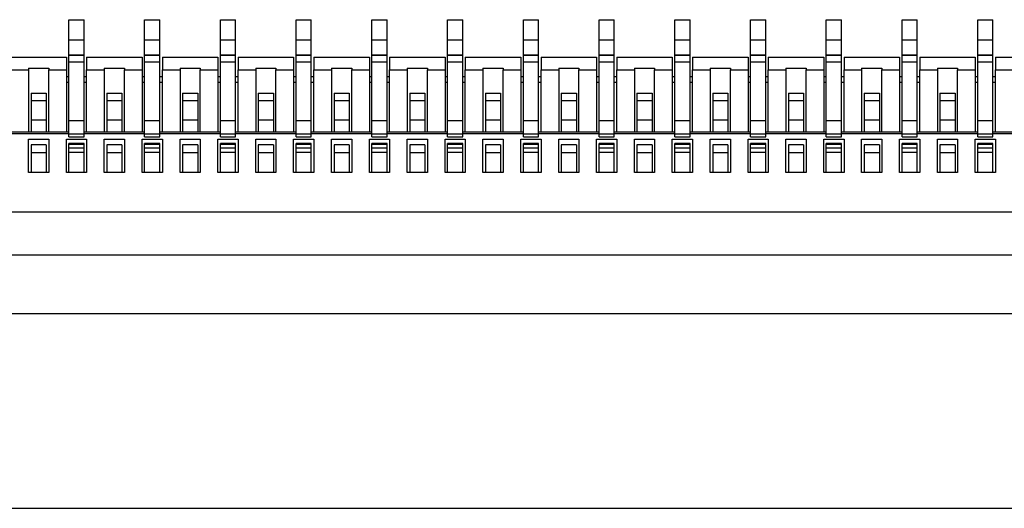
# Paper-space layout 'Sheet3' of a CAD drawing. Units: inches. Extents: x 0 to 33.1, y 0 to 23.4.
# Drawn here: x 16.3 to 16.5, y 15.8 to 15.9 of the extents above; entities that cross this region are included whole.
import ezdxf

# ---------------------------------------------------------------- set-up
doc = ezdxf.new("R2010")
doc.units = ezdxf.units.IN
doc.header["$MEASUREMENT"] = 0

psp = doc.layouts.new('Sheet3')

# ---------------------------------------------------------------- linework, layer by layer
at = {"color": 7, "linetype": 'Continuous', "lineweight": 25}
for p, q in [((16.33846, 15.87614), (16.34161, 15.87614)), ((16.33846, 15.87194), (16.33846, 15.87614)), ((16.34161, 15.87194), (16.34161, 15.87614)), ((16.35421, 15.87614), (16.35736, 15.87614)), ((16.35421, 15.87194), (16.35421, 15.87614)), ((16.35736, 15.87194), (16.35736, 15.87614)), ((16.36996, 15.87614), (16.37311, 15.87614)), ((16.36996, 15.87194), (16.36996, 15.87614)), ((16.37311, 15.87194), (16.37311, 15.87614)), ((16.38571, 15.87614), (16.38886, 15.87614)), ((16.38571, 15.87194), (16.38571, 15.87614)), ((16.38886, 15.87194), (16.38886, 15.87614)), ((16.40146, 15.87614), (16.40461, 15.87614)), ((16.40146, 15.87194), (16.40146, 15.87614)), ((16.40461, 15.87194), (16.40461, 15.87614)), ((16.4172, 15.87614), (16.42035, 15.87614)), ((16.4172, 15.87194), (16.4172, 15.87614)), ((16.42035, 15.87194), (16.42035, 15.87614)), ((16.43295, 15.87614), (16.4361, 15.87614)), ((16.43295, 15.87194), (16.43295, 15.87614)), ((16.4361, 15.87194), (16.4361, 15.87614)), ((16.4487, 15.87614), (16.45185, 15.87614)), ((16.4487, 15.87194), (16.4487, 15.87614)), ((16.45185, 15.87194), (16.45185, 15.87614)), ((16.46445, 15.87614), (16.4676, 15.87614)), ((16.46445, 15.87194), (16.46445, 15.87614)), ((16.4676, 15.87194), (16.4676, 15.87614)), ((16.4802, 15.87614), (16.48335, 15.87614)), ((16.4802, 15.87194), (16.4802, 15.87614)), ((16.48335, 15.87194), (16.48335, 15.87614)), ((16.49594, 15.87614), (16.49909, 15.87614)), ((16.49594, 15.87194), (16.49594, 15.87614)), ((16.49909, 15.87194), (16.49909, 15.87614)), ((16.51169, 15.87614), (16.51484, 15.87614)), ((16.51169, 15.87194), (16.51169, 15.87614)), ((16.51484, 15.87194), (16.51484, 15.87614)), ((16.52744, 15.87614), (16.53059, 15.87614)), ((16.52744, 15.87194), (16.52744, 15.87614)), ((16.53059, 15.87194), (16.53059, 15.87614)), ((16.33846, 15.87194), (16.34161, 15.87194)), ((16.33846, 15.86876), (16.33846, 15.87194)), ((16.34161, 15.86876), (16.34161, 15.87194)), ((16.35421, 15.87194), (16.35736, 15.87194)), ((16.35421, 15.86876), (16.35421, 15.87194)), ((16.35736, 15.86876), (16.35736, 15.87194)), ((16.36996, 15.87194), (16.37311, 15.87194)), ((16.36996, 15.86876), (16.36996, 15.87194)), ((16.37311, 15.86876), (16.37311, 15.87194)), ((16.38571, 15.87194), (16.38886, 15.87194)), ((16.38571, 15.86876), (16.38571, 15.87194)), ((16.38886, 15.86876), (16.38886, 15.87194)), ((16.40146, 15.87194), (16.40461, 15.87194)), ((16.40146, 15.86876), (16.40146, 15.87194)), ((16.40461, 15.86876), (16.40461, 15.87194)), ((16.4172, 15.87194), (16.42035, 15.87194)), ((16.4172, 15.86876), (16.4172, 15.87194)), ((16.42035, 15.86876), (16.42035, 15.87194)), ((16.43295, 15.87194), (16.4361, 15.87194)), ((16.43295, 15.86876), (16.43295, 15.87194)), ((16.4361, 15.86876), (16.4361, 15.87194)), ((16.4487, 15.87194), (16.45185, 15.87194)), ((16.4487, 15.86876), (16.4487, 15.87194)), ((16.45185, 15.86876), (16.45185, 15.87194)), ((16.46445, 15.87194), (16.4676, 15.87194)), ((16.46445, 15.86876), (16.46445, 15.87194)), ((16.4676, 15.86876), (16.4676, 15.87194)), ((16.4802, 15.87194), (16.48335, 15.87194)), ((16.4802, 15.86876), (16.4802, 15.87194)), ((16.48335, 15.86876), (16.48335, 15.87194)), ((16.49594, 15.87194), (16.49909, 15.87194)), ((16.49594, 15.86876), (16.49594, 15.87194)), ((16.49909, 15.86876), (16.49909, 15.87194)), ((16.51169, 15.87194), (16.51484, 15.87194)), ((16.51169, 15.86876), (16.51169, 15.87194)), ((16.51484, 15.86876), (16.51484, 15.87194)), ((16.52744, 15.87194), (16.53059, 15.87194)), ((16.52744, 15.86876), (16.52744, 15.87194)), ((16.53059, 15.86876), (16.53059, 15.87194)), ((16.32639, 15.86832), (16.33794, 15.86832)), ((16.33794, 15.86832), (16.33794, 15.8657)), ((16.33846, 15.86876), (16.34161, 15.86876)), ((16.33846, 15.86874), (16.33846, 15.86876)), ((16.34161, 15.86874), (16.33846, 15.86874)), ((16.33846, 15.86737), (16.33846, 15.86874)), ((16.34161, 15.86874), (16.34161, 15.86876)), ((16.34161, 15.86737), (16.34161, 15.86874)), ((16.34214, 15.86832), (16.35369, 15.86832)), ((16.34214, 15.86832), (16.34214, 15.8657)), ((16.35369, 15.86832), (16.35369, 15.8657)), ((16.35421, 15.86876), (16.35736, 15.86876)), ((16.35421, 15.86874), (16.35421, 15.86876)), ((16.35736, 15.86874), (16.35421, 15.86874)), ((16.35421, 15.86737), (16.35421, 15.86874)), ((16.35736, 15.86874), (16.35736, 15.86876)), ((16.35736, 15.86737), (16.35736, 15.86874)), ((16.35789, 15.86832), (16.36943, 15.86832)), ((16.35789, 15.86832), (16.35789, 15.8657)), ((16.36943, 15.86832), (16.36943, 15.8657)), ((16.36996, 15.86876), (16.37311, 15.86876)), ((16.36996, 15.86874), (16.36996, 15.86876)), ((16.37311, 15.86874), (16.36996, 15.86874)), ((16.36996, 15.86737), (16.36996, 15.86874)), ((16.37311, 15.86874), (16.37311, 15.86876)), ((16.37311, 15.86737), (16.37311, 15.86874)), ((16.37363, 15.86832), (16.38518, 15.86832)), ((16.37363, 15.86832), (16.37363, 15.8657)), ((16.38518, 15.86832), (16.38518, 15.8657)), ((16.38571, 15.86876), (16.38886, 15.86876)), ((16.38571, 15.86874), (16.38571, 15.86876)), ((16.38886, 15.86874), (16.38571, 15.86874)), ((16.38571, 15.86737), (16.38571, 15.86874)), ((16.38886, 15.86874), (16.38886, 15.86876)), ((16.38886, 15.86737), (16.38886, 15.86874)), ((16.38938, 15.86832), (16.40093, 15.86832)), ((16.38938, 15.86832), (16.38938, 15.8657)), ((16.40093, 15.86832), (16.40093, 15.8657)), ((16.40146, 15.86876), (16.40461, 15.86876)), ((16.40146, 15.86874), (16.40146, 15.86876)), ((16.40461, 15.86874), (16.40146, 15.86874)), ((16.40146, 15.86737), (16.40146, 15.86874)), ((16.40461, 15.86874), (16.40461, 15.86876)), ((16.40461, 15.86737), (16.40461, 15.86874)), ((16.40513, 15.86832), (16.41668, 15.86832)), ((16.40513, 15.86832), (16.40513, 15.8657)), ((16.41668, 15.86832), (16.41668, 15.8657)), ((16.4172, 15.86876), (16.42035, 15.86876)), ((16.4172, 15.86874), (16.4172, 15.86876)), ((16.42035, 15.86874), (16.4172, 15.86874)), ((16.4172, 15.86737), (16.4172, 15.86874)), ((16.42035, 15.86874), (16.42035, 15.86876)), ((16.42035, 15.86737), (16.42035, 15.86874)), ((16.42088, 15.86832), (16.43243, 15.86832)), ((16.42088, 15.86832), (16.42088, 15.8657)), ((16.43243, 15.86832), (16.43243, 15.8657)), ((16.43295, 15.86876), (16.4361, 15.86876)), ((16.43295, 15.86874), (16.43295, 15.86876)), ((16.4361, 15.86874), (16.43295, 15.86874)), ((16.43295, 15.86737), (16.43295, 15.86874)), ((16.4361, 15.86874), (16.4361, 15.86876)), ((16.4361, 15.86737), (16.4361, 15.86874)), ((16.43663, 15.86832), (16.44817, 15.86832)), ((16.43663, 15.86832), (16.43663, 15.8657)), ((16.44817, 15.86832), (16.44817, 15.8657)), ((16.4487, 15.86876), (16.45185, 15.86876)), ((16.4487, 15.86874), (16.4487, 15.86876)), ((16.45185, 15.86874), (16.4487, 15.86874)), ((16.4487, 15.86737), (16.4487, 15.86874)), ((16.45185, 15.86874), (16.45185, 15.86876)), ((16.45185, 15.86737), (16.45185, 15.86874)), ((16.45237, 15.86832), (16.46392, 15.86832)), ((16.45237, 15.86832), (16.45237, 15.8657)), ((16.46392, 15.86832), (16.46392, 15.8657)), ((16.46445, 15.86876), (16.4676, 15.86876)), ((16.46445, 15.86874), (16.46445, 15.86876)), ((16.4676, 15.86874), (16.46445, 15.86874)), ((16.46445, 15.86737), (16.46445, 15.86874)), ((16.4676, 15.86874), (16.4676, 15.86876)), ((16.4676, 15.86737), (16.4676, 15.86874)), ((16.46812, 15.86832), (16.47967, 15.86832)), ((16.46812, 15.86832), (16.46812, 15.8657)), ((16.47967, 15.86832), (16.47967, 15.8657)), ((16.4802, 15.86876), (16.48335, 15.86876)), ((16.4802, 15.86874), (16.4802, 15.86876)), ((16.48335, 15.86874), (16.4802, 15.86874)), ((16.4802, 15.86737), (16.4802, 15.86874)), ((16.48335, 15.86874), (16.48335, 15.86876)), ((16.48335, 15.86737), (16.48335, 15.86874)), ((16.48387, 15.86832), (16.49542, 15.86832)), ((16.48387, 15.86832), (16.48387, 15.8657)), ((16.49542, 15.86832), (16.49542, 15.8657)), ((16.49594, 15.86876), (16.49909, 15.86876)), ((16.49594, 15.86874), (16.49594, 15.86876)), ((16.49909, 15.86874), (16.49594, 15.86874)), ((16.49594, 15.86737), (16.49594, 15.86874)), ((16.49909, 15.86874), (16.49909, 15.86876)), ((16.49909, 15.86737), (16.49909, 15.86874)), ((16.49962, 15.86832), (16.51117, 15.86832)), ((16.49962, 15.86832), (16.49962, 15.8657)), ((16.51117, 15.86832), (16.51117, 15.8657)), ((16.51169, 15.86876), (16.51484, 15.86876)), ((16.51169, 15.86874), (16.51169, 15.86876)), ((16.51484, 15.86874), (16.51169, 15.86874)), ((16.51169, 15.86737), (16.51169, 15.86874)), ((16.51484, 15.86874), (16.51484, 15.86876)), ((16.51484, 15.86737), (16.51484, 15.86874)), ((16.51537, 15.86832), (16.52691, 15.86832)), ((16.51537, 15.86832), (16.51537, 15.8657)), ((16.52691, 15.86832), (16.52691, 15.8657)), ((16.52744, 15.86876), (16.53059, 15.86876)), ((16.52744, 15.86874), (16.52744, 15.86876)), ((16.53059, 15.86874), (16.52744, 15.86874)), ((16.52744, 15.86737), (16.52744, 15.86874)), ((16.53059, 15.86874), (16.53059, 15.86876)), ((16.53059, 15.86737), (16.53059, 15.86874)), ((16.53111, 15.86832), (16.54266, 15.86832)), ((16.53111, 15.86832), (16.53111, 15.8657)), ((16.33846, 15.86737), (16.34161, 15.86737)), ((16.33846, 15.85516), (16.33846, 15.86737)), ((16.34161, 15.85516), (16.34161, 15.86737)), ((16.35421, 15.86737), (16.35736, 15.86737)), ((16.35421, 15.85516), (16.35421, 15.86737)), ((16.35736, 15.85516), (16.35736, 15.86737)), ((16.36996, 15.86737), (16.37311, 15.86737)), ((16.36996, 15.85516), (16.36996, 15.86737)), ((16.37311, 15.85516), (16.37311, 15.86737)), ((16.38571, 15.86737), (16.38886, 15.86737)), ((16.38571, 15.85516), (16.38571, 15.86737)), ((16.38886, 15.85516), (16.38886, 15.86737)), ((16.40146, 15.86737), (16.40461, 15.86737)), ((16.40146, 15.85516), (16.40146, 15.86737)), ((16.40461, 15.85516), (16.40461, 15.86737)), ((16.4172, 15.86737), (16.42035, 15.86737)), ((16.4172, 15.85516), (16.4172, 15.86737)), ((16.42035, 15.85516), (16.42035, 15.86737)), ((16.43295, 15.86737), (16.4361, 15.86737)), ((16.43295, 15.85516), (16.43295, 15.86737)), ((16.4361, 15.85516), (16.4361, 15.86737)), ((16.4487, 15.86737), (16.45185, 15.86737)), ((16.4487, 15.85516), (16.4487, 15.86737)), ((16.45185, 15.85516), (16.45185, 15.86737)), ((16.46445, 15.86737), (16.4676, 15.86737)), ((16.46445, 15.85516), (16.46445, 15.86737)), ((16.4676, 15.85516), (16.4676, 15.86737)), ((16.4802, 15.86737), (16.48335, 15.86737)), ((16.4802, 15.85516), (16.4802, 15.86737)), ((16.48335, 15.85516), (16.48335, 15.86737)), ((16.49594, 15.86737), (16.49909, 15.86737)), ((16.49594, 15.85516), (16.49594, 15.86737)), ((16.49909, 15.85516), (16.49909, 15.86737)), ((16.51169, 15.86737), (16.51484, 15.86737)), ((16.51169, 15.85516), (16.51169, 15.86737)), ((16.51484, 15.85516), (16.51484, 15.86737)), ((16.52744, 15.86737), (16.53059, 15.86737)), ((16.52744, 15.85516), (16.52744, 15.86737)), ((16.53059, 15.85516), (16.53059, 15.86737)), ((16.32639, 15.8657), (16.33006, 15.8657)), ((16.33006, 15.86609), (16.33426, 15.86609)), ((16.33006, 15.86609), (16.33006, 15.8657)), ((16.33006, 15.8657), (16.33006, 15.85276)), ((16.33426, 15.86609), (16.33426, 15.8657)), ((16.33426, 15.8657), (16.33794, 15.8657)), ((16.33426, 15.85276), (16.33426, 15.8657)), ((16.33794, 15.8657), (16.33794, 15.85276)), ((16.33846, 15.86425), (16.33794, 15.86425)), ((16.34214, 15.86425), (16.34161, 15.86425)), ((16.34214, 15.8657), (16.34581, 15.8657)), ((16.34214, 15.85276), (16.34214, 15.8657)), ((16.34581, 15.86609), (16.35001, 15.86609)), ((16.34581, 15.86609), (16.34581, 15.8657)), ((16.34581, 15.8657), (16.34581, 15.85276)), ((16.35001, 15.86609), (16.35001, 15.8657)), ((16.35001, 15.8657), (16.35369, 15.8657)), ((16.35001, 15.85276), (16.35001, 15.8657)), ((16.35369, 15.8657), (16.35369, 15.85276)), ((16.35421, 15.86425), (16.35369, 15.86425)), ((16.35789, 15.86425), (16.35736, 15.86425)), ((16.35789, 15.8657), (16.36156, 15.8657)), ((16.35789, 15.85276), (16.35789, 15.8657)), ((16.36156, 15.86609), (16.36576, 15.86609)), ((16.36156, 15.86609), (16.36156, 15.8657)), ((16.36156, 15.8657), (16.36156, 15.85276)), ((16.36576, 15.86609), (16.36576, 15.8657)), ((16.36576, 15.8657), (16.36943, 15.8657)), ((16.36576, 15.85276), (16.36576, 15.8657)), ((16.36943, 15.8657), (16.36943, 15.85276)), ((16.36996, 15.86425), (16.36943, 15.86425)), ((16.37363, 15.86425), (16.37311, 15.86425)), ((16.37363, 15.8657), (16.37731, 15.8657)), ((16.37363, 15.85276), (16.37363, 15.8657)), ((16.37731, 15.86609), (16.38151, 15.86609)), ((16.37731, 15.86609), (16.37731, 15.8657)), ((16.37731, 15.8657), (16.37731, 15.85276)), ((16.38151, 15.86609), (16.38151, 15.8657)), ((16.38151, 15.8657), (16.38518, 15.8657)), ((16.38151, 15.85276), (16.38151, 15.8657)), ((16.38518, 15.8657), (16.38518, 15.85276)), ((16.38571, 15.86425), (16.38518, 15.86425)), ((16.38938, 15.86425), (16.38886, 15.86425)), ((16.38938, 15.8657), (16.39306, 15.8657)), ((16.38938, 15.85276), (16.38938, 15.8657)), ((16.39306, 15.86609), (16.39726, 15.86609)), ((16.39306, 15.86609), (16.39306, 15.8657)), ((16.39306, 15.8657), (16.39306, 15.85276)), ((16.39726, 15.86609), (16.39726, 15.8657)), ((16.39726, 15.8657), (16.40093, 15.8657)), ((16.39726, 15.85276), (16.39726, 15.8657)), ((16.40093, 15.8657), (16.40093, 15.85276)), ((16.40146, 15.86425), (16.40093, 15.86425)), ((16.40513, 15.86425), (16.40461, 15.86425)), ((16.40513, 15.8657), (16.4088, 15.8657)), ((16.40513, 15.85276), (16.40513, 15.8657)), ((16.4088, 15.86609), (16.413, 15.86609)), ((16.4088, 15.86609), (16.4088, 15.8657)), ((16.4088, 15.8657), (16.4088, 15.85276)), ((16.413, 15.86609), (16.413, 15.8657)), ((16.413, 15.8657), (16.41668, 15.8657)), ((16.413, 15.85276), (16.413, 15.8657)), ((16.41668, 15.8657), (16.41668, 15.85276)), ((16.4172, 15.86425), (16.41668, 15.86425)), ((16.42088, 15.86425), (16.42035, 15.86425)), ((16.42088, 15.8657), (16.42455, 15.8657)), ((16.42088, 15.85276), (16.42088, 15.8657)), ((16.42455, 15.86609), (16.42875, 15.86609)), ((16.42455, 15.86609), (16.42455, 15.8657)), ((16.42455, 15.8657), (16.42455, 15.85276)), ((16.42875, 15.86609), (16.42875, 15.8657)), ((16.42875, 15.8657), (16.43243, 15.8657)), ((16.42875, 15.85276), (16.42875, 15.8657)), ((16.43243, 15.8657), (16.43243, 15.85276)), ((16.43295, 15.86425), (16.43243, 15.86425)), ((16.43663, 15.86425), (16.4361, 15.86425)), ((16.43663, 15.8657), (16.4403, 15.8657)), ((16.43663, 15.85276), (16.43663, 15.8657)), ((16.4403, 15.86609), (16.4445, 15.86609)), ((16.4403, 15.86609), (16.4403, 15.8657)), ((16.4403, 15.8657), (16.4403, 15.85276)), ((16.4445, 15.86609), (16.4445, 15.8657)), ((16.4445, 15.8657), (16.44817, 15.8657)), ((16.4445, 15.85276), (16.4445, 15.8657)), ((16.44817, 15.8657), (16.44817, 15.85276)), ((16.4487, 15.86425), (16.44817, 15.86425)), ((16.45237, 15.86425), (16.45185, 15.86425)), ((16.45237, 15.8657), (16.45605, 15.8657)), ((16.45237, 15.85276), (16.45237, 15.8657)), ((16.45605, 15.86609), (16.46025, 15.86609)), ((16.45605, 15.86609), (16.45605, 15.8657)), ((16.45605, 15.8657), (16.45605, 15.85276)), ((16.46025, 15.86609), (16.46025, 15.8657)), ((16.46025, 15.8657), (16.46392, 15.8657)), ((16.46025, 15.85276), (16.46025, 15.8657)), ((16.46392, 15.8657), (16.46392, 15.85276)), ((16.46445, 15.86425), (16.46392, 15.86425)), ((16.46812, 15.86425), (16.4676, 15.86425)), ((16.46812, 15.8657), (16.4718, 15.8657)), ((16.46812, 15.85276), (16.46812, 15.8657)), ((16.4718, 15.86609), (16.476, 15.86609)), ((16.4718, 15.86609), (16.4718, 15.8657)), ((16.4718, 15.8657), (16.4718, 15.85276)), ((16.476, 15.86609), (16.476, 15.8657)), ((16.476, 15.8657), (16.47967, 15.8657)), ((16.476, 15.85276), (16.476, 15.8657)), ((16.47967, 15.8657), (16.47967, 15.85276)), ((16.4802, 15.86425), (16.47967, 15.86425)), ((16.48387, 15.86425), (16.48335, 15.86425)), ((16.48387, 15.8657), (16.48754, 15.8657)), ((16.48387, 15.85276), (16.48387, 15.8657)), ((16.48754, 15.86609), (16.49174, 15.86609)), ((16.48754, 15.86609), (16.48754, 15.8657)), ((16.48754, 15.8657), (16.48754, 15.85276)), ((16.49174, 15.86609), (16.49174, 15.8657)), ((16.49174, 15.8657), (16.49542, 15.8657)), ((16.49174, 15.85276), (16.49174, 15.8657)), ((16.49542, 15.8657), (16.49542, 15.85276)), ((16.49594, 15.86425), (16.49542, 15.86425)), ((16.49962, 15.86425), (16.49909, 15.86425)), ((16.49962, 15.8657), (16.50329, 15.8657)), ((16.49962, 15.85276), (16.49962, 15.8657)), ((16.50329, 15.86609), (16.50749, 15.86609)), ((16.50329, 15.86609), (16.50329, 15.8657)), ((16.50329, 15.8657), (16.50329, 15.85276)), ((16.50749, 15.86609), (16.50749, 15.8657)), ((16.50749, 15.8657), (16.51117, 15.8657)), ((16.50749, 15.85276), (16.50749, 15.8657)), ((16.51117, 15.8657), (16.51117, 15.85276)), ((16.51169, 15.86425), (16.51117, 15.86425)), ((16.51537, 15.86425), (16.51484, 15.86425)), ((16.51537, 15.8657), (16.51904, 15.8657)), ((16.51537, 15.85276), (16.51537, 15.8657)), ((16.51904, 15.86609), (16.52324, 15.86609)), ((16.51904, 15.86609), (16.51904, 15.8657)), ((16.51904, 15.8657), (16.51904, 15.85276)), ((16.52324, 15.86609), (16.52324, 15.8657)), ((16.52324, 15.8657), (16.52691, 15.8657)), ((16.52324, 15.85276), (16.52324, 15.8657)), ((16.52691, 15.8657), (16.52691, 15.85276)), ((16.52744, 15.86425), (16.52691, 15.86425)), ((16.53111, 15.86425), (16.53059, 15.86425)), ((16.53111, 15.8657), (16.53479, 15.8657)), ((16.53111, 15.85276), (16.53111, 15.8657)), ((16.33846, 15.86307), (16.33794, 15.86307)), ((16.34214, 15.86307), (16.34161, 15.86307)), ((16.35421, 15.86307), (16.35369, 15.86307)), ((16.35789, 15.86307), (16.35736, 15.86307)), ((16.36996, 15.86307), (16.36943, 15.86307)), ((16.37363, 15.86307), (16.37311, 15.86307)), ((16.38571, 15.86307), (16.38518, 15.86307)), ((16.38938, 15.86307), (16.38886, 15.86307)), ((16.40146, 15.86307), (16.40093, 15.86307)), ((16.40513, 15.86307), (16.40461, 15.86307)), ((16.4172, 15.86307), (16.41668, 15.86307)), ((16.42088, 15.86307), (16.42035, 15.86307)), ((16.43295, 15.86307), (16.43243, 15.86307)), ((16.43663, 15.86307), (16.4361, 15.86307)), ((16.4487, 15.86307), (16.44817, 15.86307)), ((16.45237, 15.86307), (16.45185, 15.86307)), ((16.46445, 15.86307), (16.46392, 15.86307)), ((16.46812, 15.86307), (16.4676, 15.86307)), ((16.4802, 15.86307), (16.47967, 15.86307)), ((16.48387, 15.86307), (16.48335, 15.86307)), ((16.49594, 15.86307), (16.49542, 15.86307)), ((16.49962, 15.86307), (16.49909, 15.86307)), ((16.51169, 15.86307), (16.51117, 15.86307)), ((16.51537, 15.86307), (16.51484, 15.86307)), ((16.52744, 15.86307), (16.52691, 15.86307)), ((16.53111, 15.86307), (16.53059, 15.86307)), ((16.33059, 15.86089), (16.33374, 15.86089)), ((16.33059, 15.86089), (16.33059, 15.85931)), ((16.33374, 15.86089), (16.33374, 15.85931)), ((16.34634, 15.86089), (16.34949, 15.86089)), ((16.34634, 15.86089), (16.34634, 15.85931)), ((16.34949, 15.86089), (16.34949, 15.85931)), ((16.36209, 15.86089), (16.36524, 15.86089)), ((16.36209, 15.86089), (16.36209, 15.85931)), ((16.36524, 15.86089), (16.36524, 15.85931)), ((16.37783, 15.86089), (16.38098, 15.86089)), ((16.37783, 15.86089), (16.37783, 15.85931)), ((16.38098, 15.86089), (16.38098, 15.85931)), ((16.39358, 15.86089), (16.39673, 15.86089)), ((16.39358, 15.86089), (16.39358, 15.85931)), ((16.39673, 15.86089), (16.39673, 15.85931)), ((16.40933, 15.86089), (16.41248, 15.86089)), ((16.40933, 15.86089), (16.40933, 15.85931)), ((16.41248, 15.86089), (16.41248, 15.85931)), ((16.42508, 15.86089), (16.42823, 15.86089)), ((16.42508, 15.86089), (16.42508, 15.85931)), ((16.42823, 15.86089), (16.42823, 15.85931)), ((16.44083, 15.86089), (16.44398, 15.86089)), ((16.44083, 15.86089), (16.44083, 15.85931)), ((16.44398, 15.86089), (16.44398, 15.85931)), ((16.45657, 15.86089), (16.45972, 15.86089)), ((16.45657, 15.86089), (16.45657, 15.85931)), ((16.45972, 15.86089), (16.45972, 15.85931)), ((16.47232, 15.86089), (16.47547, 15.86089)), ((16.47232, 15.86089), (16.47232, 15.85931)), ((16.47547, 15.86089), (16.47547, 15.85931)), ((16.48807, 15.86089), (16.49122, 15.86089)), ((16.48807, 15.86089), (16.48807, 15.85931)), ((16.49122, 15.86089), (16.49122, 15.85931)), ((16.50382, 15.86089), (16.50697, 15.86089)), ((16.50382, 15.86089), (16.50382, 15.85931)), ((16.50697, 15.86089), (16.50697, 15.85931)), ((16.51957, 15.86089), (16.52272, 15.86089)), ((16.51957, 15.86089), (16.51957, 15.85931)), ((16.52272, 15.86089), (16.52272, 15.85931)), ((16.33059, 15.85931), (16.33374, 15.85931)), ((16.33059, 15.85931), (16.33059, 15.85525)), ((16.33374, 15.85931), (16.33374, 15.85525)), ((16.34634, 15.85931), (16.34949, 15.85931)), ((16.34634, 15.85931), (16.34634, 15.85525)), ((16.34949, 15.85931), (16.34949, 15.85525)), ((16.36209, 15.85931), (16.36524, 15.85931)), ((16.36209, 15.85931), (16.36209, 15.85525)), ((16.36524, 15.85931), (16.36524, 15.85525)), ((16.37783, 15.85931), (16.38098, 15.85931)), ((16.37783, 15.85931), (16.37783, 15.85525)), ((16.38098, 15.85931), (16.38098, 15.85525)), ((16.39358, 15.85931), (16.39673, 15.85931)), ((16.39358, 15.85931), (16.39358, 15.85525)), ((16.39673, 15.85931), (16.39673, 15.85525)), ((16.40933, 15.85931), (16.41248, 15.85931)), ((16.40933, 15.85931), (16.40933, 15.85525)), ((16.41248, 15.85931), (16.41248, 15.85525)), ((16.42508, 15.85931), (16.42823, 15.85931)), ((16.42508, 15.85931), (16.42508, 15.85525)), ((16.42823, 15.85931), (16.42823, 15.85525)), ((16.44083, 15.85931), (16.44398, 15.85931)), ((16.44083, 15.85931), (16.44083, 15.85525)), ((16.44398, 15.85931), (16.44398, 15.85525)), ((16.45657, 15.85931), (16.45972, 15.85931)), ((16.45657, 15.85931), (16.45657, 15.85525)), ((16.45972, 15.85931), (16.45972, 15.85525)), ((16.47232, 15.85931), (16.47547, 15.85931)), ((16.47232, 15.85931), (16.47232, 15.85525)), ((16.47547, 15.85931), (16.47547, 15.85525)), ((16.48807, 15.85931), (16.49122, 15.85931)), ((16.48807, 15.85931), (16.48807, 15.85525)), ((16.49122, 15.85931), (16.49122, 15.85525)), ((16.50382, 15.85931), (16.50697, 15.85931)), ((16.50382, 15.85931), (16.50382, 15.85525)), ((16.50697, 15.85931), (16.50697, 15.85525)), ((16.51957, 15.85931), (16.52272, 15.85931)), ((16.51957, 15.85931), (16.51957, 15.85525)), ((16.52272, 15.85931), (16.52272, 15.85525)), ((16.33374, 15.85525), (16.33059, 15.85525)), ((16.33059, 15.85525), (16.33059, 15.85276)), ((16.33374, 15.85525), (16.33374, 15.85276)), ((16.33846, 15.85516), (16.34161, 15.85516)), ((16.33846, 15.85243), (16.33846, 15.85516)), ((16.34161, 15.85243), (16.34161, 15.85516)), ((16.34949, 15.85525), (16.34634, 15.85525)), ((16.34634, 15.85525), (16.34634, 15.85276)), ((16.34949, 15.85525), (16.34949, 15.85276)), ((16.35421, 15.85516), (16.35736, 15.85516)), ((16.35421, 15.85243), (16.35421, 15.85516)), ((16.35736, 15.85243), (16.35736, 15.85516)), ((16.36524, 15.85525), (16.36209, 15.85525)), ((16.36209, 15.85525), (16.36209, 15.85276)), ((16.36524, 15.85525), (16.36524, 15.85276)), ((16.36996, 15.85516), (16.37311, 15.85516)), ((16.36996, 15.85243), (16.36996, 15.85516)), ((16.37311, 15.85243), (16.37311, 15.85516)), ((16.38098, 15.85525), (16.37783, 15.85525)), ((16.37783, 15.85525), (16.37783, 15.85276)), ((16.38098, 15.85525), (16.38098, 15.85276)), ((16.38571, 15.85516), (16.38886, 15.85516)), ((16.38571, 15.85243), (16.38571, 15.85516)), ((16.38886, 15.85243), (16.38886, 15.85516)), ((16.39673, 15.85525), (16.39358, 15.85525)), ((16.39358, 15.85525), (16.39358, 15.85276)), ((16.39673, 15.85525), (16.39673, 15.85276)), ((16.40146, 15.85516), (16.40461, 15.85516)), ((16.40146, 15.85243), (16.40146, 15.85516)), ((16.40461, 15.85243), (16.40461, 15.85516)), ((16.41248, 15.85525), (16.40933, 15.85525)), ((16.40933, 15.85525), (16.40933, 15.85276)), ((16.41248, 15.85525), (16.41248, 15.85276)), ((16.4172, 15.85516), (16.42035, 15.85516)), ((16.4172, 15.85243), (16.4172, 15.85516)), ((16.42035, 15.85243), (16.42035, 15.85516)), ((16.42823, 15.85525), (16.42508, 15.85525)), ((16.42508, 15.85525), (16.42508, 15.85276)), ((16.42823, 15.85525), (16.42823, 15.85276)), ((16.43295, 15.85516), (16.4361, 15.85516)), ((16.43295, 15.85243), (16.43295, 15.85516)), ((16.4361, 15.85243), (16.4361, 15.85516)), ((16.44398, 15.85525), (16.44083, 15.85525)), ((16.44083, 15.85525), (16.44083, 15.85276)), ((16.44398, 15.85525), (16.44398, 15.85276)), ((16.4487, 15.85516), (16.45185, 15.85516)), ((16.4487, 15.85243), (16.4487, 15.85516)), ((16.45185, 15.85243), (16.45185, 15.85516)), ((16.45972, 15.85525), (16.45657, 15.85525)), ((16.45657, 15.85525), (16.45657, 15.85276)), ((16.45972, 15.85525), (16.45972, 15.85276)), ((16.46445, 15.85516), (16.4676, 15.85516)), ((16.46445, 15.85243), (16.46445, 15.85516)), ((16.4676, 15.85243), (16.4676, 15.85516)), ((16.47547, 15.85525), (16.47232, 15.85525)), ((16.47232, 15.85525), (16.47232, 15.85276)), ((16.47547, 15.85525), (16.47547, 15.85276)), ((16.4802, 15.85516), (16.48335, 15.85516)), ((16.4802, 15.85243), (16.4802, 15.85516)), ((16.48335, 15.85243), (16.48335, 15.85516)), ((16.49122, 15.85525), (16.48807, 15.85525)), ((16.48807, 15.85525), (16.48807, 15.85276)), ((16.49122, 15.85525), (16.49122, 15.85276)), ((16.49594, 15.85516), (16.49909, 15.85516)), ((16.49594, 15.85243), (16.49594, 15.85516)), ((16.49909, 15.85243), (16.49909, 15.85516)), ((16.50697, 15.85525), (16.50382, 15.85525)), ((16.50382, 15.85525), (16.50382, 15.85276)), ((16.50697, 15.85525), (16.50697, 15.85276)), ((16.51169, 15.85516), (16.51484, 15.85516)), ((16.51169, 15.85243), (16.51169, 15.85516)), ((16.51484, 15.85243), (16.51484, 15.85516)), ((16.52272, 15.85525), (16.51957, 15.85525)), ((16.51957, 15.85525), (16.51957, 15.85276)), ((16.52272, 15.85525), (16.52272, 15.85276)), ((16.52744, 15.85516), (16.53059, 15.85516)), ((16.52744, 15.85243), (16.52744, 15.85516)), ((16.53059, 15.85243), (16.53059, 15.85516)), ((16.33846, 15.85276), (16.32586, 15.85276)), ((16.32586, 15.85247), (16.33846, 15.85247)), ((16.33846, 15.85243), (16.34161, 15.85243)), ((16.33846, 15.85177), (16.33846, 15.85243)), ((16.35421, 15.85276), (16.34161, 15.85276)), ((16.34161, 15.85247), (16.35421, 15.85247)), ((16.34161, 15.85177), (16.34161, 15.85243)), ((16.35421, 15.85243), (16.35736, 15.85243)), ((16.35421, 15.85177), (16.35421, 15.85243)), ((16.36996, 15.85276), (16.35736, 15.85276)), ((16.35736, 15.85247), (16.36996, 15.85247)), ((16.35736, 15.85177), (16.35736, 15.85243)), ((16.36996, 15.85243), (16.37311, 15.85243)), ((16.36996, 15.85177), (16.36996, 15.85243)), ((16.38571, 15.85276), (16.37311, 15.85276)), ((16.37311, 15.85247), (16.38571, 15.85247)), ((16.37311, 15.85177), (16.37311, 15.85243)), ((16.38571, 15.85243), (16.38886, 15.85243)), ((16.38571, 15.85177), (16.38571, 15.85243)), ((16.40146, 15.85276), (16.38886, 15.85276)), ((16.38886, 15.85247), (16.40146, 15.85247)), ((16.38886, 15.85177), (16.38886, 15.85243)), ((16.40146, 15.85243), (16.40461, 15.85243)), ((16.40146, 15.85177), (16.40146, 15.85243)), ((16.4172, 15.85276), (16.40461, 15.85276)), ((16.40461, 15.85247), (16.4172, 15.85247)), ((16.40461, 15.85177), (16.40461, 15.85243)), ((16.4172, 15.85243), (16.42035, 15.85243)), ((16.4172, 15.85177), (16.4172, 15.85243)), ((16.43295, 15.85276), (16.42035, 15.85276)), ((16.42035, 15.85247), (16.43295, 15.85247)), ((16.42035, 15.85177), (16.42035, 15.85243)), ((16.43295, 15.85243), (16.4361, 15.85243)), ((16.43295, 15.85177), (16.43295, 15.85243)), ((16.4487, 15.85276), (16.4361, 15.85276)), ((16.4361, 15.85247), (16.4487, 15.85247)), ((16.4361, 15.85177), (16.4361, 15.85243)), ((16.4487, 15.85243), (16.45185, 15.85243)), ((16.4487, 15.85177), (16.4487, 15.85243)), ((16.46445, 15.85276), (16.45185, 15.85276)), ((16.45185, 15.85247), (16.46445, 15.85247)), ((16.45185, 15.85177), (16.45185, 15.85243)), ((16.46445, 15.85243), (16.4676, 15.85243)), ((16.46445, 15.85177), (16.46445, 15.85243)), ((16.4802, 15.85276), (16.4676, 15.85276)), ((16.4676, 15.85247), (16.4802, 15.85247)), ((16.4676, 15.85177), (16.4676, 15.85243)), ((16.4802, 15.85243), (16.48335, 15.85243)), ((16.4802, 15.85177), (16.4802, 15.85243)), ((16.49594, 15.85276), (16.48335, 15.85276)), ((16.48335, 15.85247), (16.49594, 15.85247)), ((16.48335, 15.85177), (16.48335, 15.85243)), ((16.49594, 15.85243), (16.49909, 15.85243)), ((16.49594, 15.85177), (16.49594, 15.85243)), ((16.51169, 15.85276), (16.49909, 15.85276)), ((16.49909, 15.85247), (16.51169, 15.85247)), ((16.49909, 15.85177), (16.49909, 15.85243)), ((16.51169, 15.85243), (16.51484, 15.85243)), ((16.51169, 15.85177), (16.51169, 15.85243)), ((16.52744, 15.85276), (16.51484, 15.85276)), ((16.51484, 15.85247), (16.52744, 15.85247)), ((16.51484, 15.85177), (16.51484, 15.85243)), ((16.52744, 15.85243), (16.53059, 15.85243)), ((16.52744, 15.85177), (16.52744, 15.85243)), ((16.54319, 15.85276), (16.53059, 15.85276)), ((16.53059, 15.85247), (16.54319, 15.85247)), ((16.53059, 15.85177), (16.53059, 15.85243)), ((16.33006, 15.85131), (16.33426, 15.85131)), ((16.33006, 15.84434), (16.33006, 15.85131)), ((16.33374, 15.85013), (16.33059, 15.85013)), ((16.33059, 15.85013), (16.33059, 15.84848)), ((16.33374, 15.85013), (16.33374, 15.84848)), ((16.33426, 15.85131), (16.33426, 15.84434)), ((16.33794, 15.85131), (16.34214, 15.85131)), ((16.33794, 15.84434), (16.33794, 15.85131)), ((16.33846, 15.85177), (16.34161, 15.85177)), ((16.34161, 15.85039), (16.33846, 15.85039)), ((16.33846, 15.85028), (16.33846, 15.85039)), ((16.33846, 15.85028), (16.34161, 15.85028)), ((16.33846, 15.84947), (16.33846, 15.85028)), ((16.34161, 15.85028), (16.34161, 15.85039)), ((16.34161, 15.84947), (16.34161, 15.85028)), ((16.34214, 15.85131), (16.34214, 15.84434)), ((16.34581, 15.85131), (16.35001, 15.85131)), ((16.34581, 15.84434), (16.34581, 15.85131)), ((16.34949, 15.85013), (16.34634, 15.85013)), ((16.34634, 15.85013), (16.34634, 15.84848)), ((16.34949, 15.85013), (16.34949, 15.84848)), ((16.35001, 15.85131), (16.35001, 15.84434)), ((16.35369, 15.85131), (16.35789, 15.85131)), ((16.35369, 15.84434), (16.35369, 15.85131)), ((16.35421, 15.85177), (16.35736, 15.85177)), ((16.35736, 15.85039), (16.35421, 15.85039)), ((16.35421, 15.85028), (16.35421, 15.85039)), ((16.35421, 15.85028), (16.35736, 15.85028)), ((16.35421, 15.84947), (16.35421, 15.85028)), ((16.35736, 15.85028), (16.35736, 15.85039)), ((16.35736, 15.84947), (16.35736, 15.85028)), ((16.35789, 15.85131), (16.35789, 15.84434)), ((16.36156, 15.85131), (16.36576, 15.85131)), ((16.36156, 15.84434), (16.36156, 15.85131)), ((16.36524, 15.85013), (16.36209, 15.85013)), ((16.36209, 15.85013), (16.36209, 15.84848)), ((16.36524, 15.85013), (16.36524, 15.84848)), ((16.36576, 15.85131), (16.36576, 15.84434)), ((16.36943, 15.85131), (16.37363, 15.85131)), ((16.36943, 15.84434), (16.36943, 15.85131)), ((16.36996, 15.85177), (16.37311, 15.85177)), ((16.37311, 15.85039), (16.36996, 15.85039)), ((16.36996, 15.85028), (16.36996, 15.85039)), ((16.36996, 15.85028), (16.37311, 15.85028)), ((16.36996, 15.84947), (16.36996, 15.85028)), ((16.37311, 15.85028), (16.37311, 15.85039)), ((16.37311, 15.84947), (16.37311, 15.85028)), ((16.37363, 15.85131), (16.37363, 15.84434)), ((16.37731, 15.85131), (16.38151, 15.85131)), ((16.37731, 15.84434), (16.37731, 15.85131)), ((16.38098, 15.85013), (16.37783, 15.85013)), ((16.37783, 15.85013), (16.37783, 15.84848)), ((16.38098, 15.85013), (16.38098, 15.84848)), ((16.38151, 15.85131), (16.38151, 15.84434)), ((16.38518, 15.85131), (16.38938, 15.85131)), ((16.38518, 15.84434), (16.38518, 15.85131)), ((16.38571, 15.85177), (16.38886, 15.85177)), ((16.38886, 15.85039), (16.38571, 15.85039)), ((16.38571, 15.85028), (16.38571, 15.85039)), ((16.38571, 15.85028), (16.38886, 15.85028)), ((16.38571, 15.84947), (16.38571, 15.85028)), ((16.38886, 15.85028), (16.38886, 15.85039)), ((16.38886, 15.84947), (16.38886, 15.85028)), ((16.38938, 15.85131), (16.38938, 15.84434)), ((16.39306, 15.85131), (16.39726, 15.85131)), ((16.39306, 15.84434), (16.39306, 15.85131)), ((16.39673, 15.85013), (16.39358, 15.85013)), ((16.39358, 15.85013), (16.39358, 15.84848)), ((16.39673, 15.85013), (16.39673, 15.84848)), ((16.39726, 15.85131), (16.39726, 15.84434)), ((16.40093, 15.85131), (16.40513, 15.85131)), ((16.40093, 15.84434), (16.40093, 15.85131)), ((16.40146, 15.85177), (16.40461, 15.85177)), ((16.40461, 15.85039), (16.40146, 15.85039)), ((16.40146, 15.85028), (16.40146, 15.85039)), ((16.40146, 15.85028), (16.40461, 15.85028)), ((16.40146, 15.84947), (16.40146, 15.85028)), ((16.40461, 15.85028), (16.40461, 15.85039)), ((16.40461, 15.84947), (16.40461, 15.85028)), ((16.40513, 15.85131), (16.40513, 15.84434)), ((16.4088, 15.85131), (16.413, 15.85131)), ((16.4088, 15.84434), (16.4088, 15.85131)), ((16.41248, 15.85013), (16.40933, 15.85013)), ((16.40933, 15.85013), (16.40933, 15.84848)), ((16.41248, 15.85013), (16.41248, 15.84848)), ((16.413, 15.85131), (16.413, 15.84434)), ((16.41668, 15.85131), (16.42088, 15.85131)), ((16.41668, 15.84434), (16.41668, 15.85131)), ((16.4172, 15.85177), (16.42035, 15.85177)), ((16.42035, 15.85039), (16.4172, 15.85039)), ((16.4172, 15.85028), (16.4172, 15.85039)), ((16.4172, 15.85028), (16.42035, 15.85028)), ((16.4172, 15.84947), (16.4172, 15.85028)), ((16.42035, 15.85028), (16.42035, 15.85039)), ((16.42035, 15.84947), (16.42035, 15.85028)), ((16.42088, 15.85131), (16.42088, 15.84434)), ((16.42455, 15.85131), (16.42875, 15.85131)), ((16.42455, 15.84434), (16.42455, 15.85131)), ((16.42823, 15.85013), (16.42508, 15.85013)), ((16.42508, 15.85013), (16.42508, 15.84848)), ((16.42823, 15.85013), (16.42823, 15.84848)), ((16.42875, 15.85131), (16.42875, 15.84434)), ((16.43243, 15.85131), (16.43663, 15.85131)), ((16.43243, 15.84434), (16.43243, 15.85131)), ((16.43295, 15.85177), (16.4361, 15.85177)), ((16.4361, 15.85039), (16.43295, 15.85039)), ((16.43295, 15.85028), (16.43295, 15.85039)), ((16.43295, 15.85028), (16.4361, 15.85028)), ((16.43295, 15.84947), (16.43295, 15.85028)), ((16.4361, 15.85028), (16.4361, 15.85039)), ((16.4361, 15.84947), (16.4361, 15.85028)), ((16.43663, 15.85131), (16.43663, 15.84434)), ((16.4403, 15.85131), (16.4445, 15.85131)), ((16.4403, 15.84434), (16.4403, 15.85131)), ((16.44398, 15.85013), (16.44083, 15.85013)), ((16.44083, 15.85013), (16.44083, 15.84848)), ((16.44398, 15.85013), (16.44398, 15.84848)), ((16.4445, 15.85131), (16.4445, 15.84434)), ((16.44817, 15.85131), (16.45237, 15.85131)), ((16.44817, 15.84434), (16.44817, 15.85131)), ((16.4487, 15.85177), (16.45185, 15.85177)), ((16.45185, 15.85039), (16.4487, 15.85039)), ((16.4487, 15.85028), (16.4487, 15.85039)), ((16.4487, 15.85028), (16.45185, 15.85028)), ((16.4487, 15.84947), (16.4487, 15.85028)), ((16.45185, 15.85028), (16.45185, 15.85039)), ((16.45185, 15.84947), (16.45185, 15.85028)), ((16.45237, 15.85131), (16.45237, 15.84434)), ((16.45605, 15.85131), (16.46025, 15.85131)), ((16.45605, 15.84434), (16.45605, 15.85131)), ((16.45972, 15.85013), (16.45657, 15.85013)), ((16.45657, 15.85013), (16.45657, 15.84848)), ((16.45972, 15.85013), (16.45972, 15.84848)), ((16.46025, 15.85131), (16.46025, 15.84434)), ((16.46392, 15.85131), (16.46812, 15.85131)), ((16.46392, 15.84434), (16.46392, 15.85131)), ((16.46445, 15.85177), (16.4676, 15.85177)), ((16.4676, 15.85039), (16.46445, 15.85039)), ((16.46445, 15.85028), (16.46445, 15.85039)), ((16.46445, 15.85028), (16.4676, 15.85028)), ((16.46445, 15.84947), (16.46445, 15.85028)), ((16.4676, 15.85028), (16.4676, 15.85039)), ((16.4676, 15.84947), (16.4676, 15.85028)), ((16.46812, 15.85131), (16.46812, 15.84434)), ((16.4718, 15.85131), (16.476, 15.85131)), ((16.4718, 15.84434), (16.4718, 15.85131)), ((16.47547, 15.85013), (16.47232, 15.85013)), ((16.47232, 15.85013), (16.47232, 15.84848)), ((16.47547, 15.85013), (16.47547, 15.84848)), ((16.476, 15.85131), (16.476, 15.84434)), ((16.47967, 15.85131), (16.48387, 15.85131)), ((16.47967, 15.84434), (16.47967, 15.85131)), ((16.4802, 15.85177), (16.48335, 15.85177)), ((16.48335, 15.85039), (16.4802, 15.85039)), ((16.4802, 15.85028), (16.4802, 15.85039)), ((16.4802, 15.85028), (16.48335, 15.85028)), ((16.4802, 15.84947), (16.4802, 15.85028)), ((16.48335, 15.85028), (16.48335, 15.85039)), ((16.48335, 15.84947), (16.48335, 15.85028)), ((16.48387, 15.85131), (16.48387, 15.84434)), ((16.48754, 15.85131), (16.49174, 15.85131)), ((16.48754, 15.84434), (16.48754, 15.85131)), ((16.49122, 15.85013), (16.48807, 15.85013)), ((16.48807, 15.85013), (16.48807, 15.84848)), ((16.49122, 15.85013), (16.49122, 15.84848)), ((16.49174, 15.85131), (16.49174, 15.84434)), ((16.49542, 15.85131), (16.49962, 15.85131)), ((16.49542, 15.84434), (16.49542, 15.85131)), ((16.49594, 15.85177), (16.49909, 15.85177)), ((16.49909, 15.85039), (16.49594, 15.85039)), ((16.49594, 15.85028), (16.49594, 15.85039)), ((16.49594, 15.85028), (16.49909, 15.85028)), ((16.49594, 15.84947), (16.49594, 15.85028)), ((16.49909, 15.85028), (16.49909, 15.85039)), ((16.49909, 15.84947), (16.49909, 15.85028)), ((16.49962, 15.85131), (16.49962, 15.84434)), ((16.50329, 15.85131), (16.50749, 15.85131)), ((16.50329, 15.84434), (16.50329, 15.85131)), ((16.50697, 15.85013), (16.50382, 15.85013)), ((16.50382, 15.85013), (16.50382, 15.84848)), ((16.50697, 15.85013), (16.50697, 15.84848)), ((16.50749, 15.85131), (16.50749, 15.84434)), ((16.51117, 15.85131), (16.51537, 15.85131)), ((16.51117, 15.84434), (16.51117, 15.85131)), ((16.51169, 15.85177), (16.51484, 15.85177)), ((16.51484, 15.85039), (16.51169, 15.85039)), ((16.51169, 15.85028), (16.51169, 15.85039)), ((16.51169, 15.85028), (16.51484, 15.85028)), ((16.51169, 15.84947), (16.51169, 15.85028)), ((16.51484, 15.85028), (16.51484, 15.85039)), ((16.51484, 15.84947), (16.51484, 15.85028)), ((16.51537, 15.85131), (16.51537, 15.84434)), ((16.51904, 15.85131), (16.52324, 15.85131)), ((16.51904, 15.84434), (16.51904, 15.85131)), ((16.52272, 15.85013), (16.51957, 15.85013)), ((16.51957, 15.85013), (16.51957, 15.84848)), ((16.52272, 15.85013), (16.52272, 15.84848)), ((16.52324, 15.85131), (16.52324, 15.84434)), ((16.52691, 15.85131), (16.53111, 15.85131)), ((16.52691, 15.84434), (16.52691, 15.85131)), ((16.52744, 15.85177), (16.53059, 15.85177)), ((16.53059, 15.85039), (16.52744, 15.85039)), ((16.52744, 15.85028), (16.52744, 15.85039)), ((16.52744, 15.85028), (16.53059, 15.85028)), ((16.52744, 15.84947), (16.52744, 15.85028)), ((16.53059, 15.85028), (16.53059, 15.85039)), ((16.53059, 15.84947), (16.53059, 15.85028)), ((16.53111, 15.85131), (16.53111, 15.84434)), ((16.33374, 15.84848), (16.33059, 15.84848)), ((16.33059, 15.84848), (16.33059, 15.84434)), ((16.33374, 15.84848), (16.33374, 15.84434)), ((16.33846, 15.84947), (16.34161, 15.84947)), ((16.33846, 15.84857), (16.33846, 15.84947)), ((16.33846, 15.84857), (16.34161, 15.84857)), ((16.33846, 15.84434), (16.33846, 15.84857)), ((16.34161, 15.84857), (16.34161, 15.84947)), ((16.34161, 15.84434), (16.34161, 15.84857)), ((16.34949, 15.84848), (16.34634, 15.84848)), ((16.34634, 15.84848), (16.34634, 15.84434)), ((16.34949, 15.84848), (16.34949, 15.84434)), ((16.35421, 15.84947), (16.35736, 15.84947)), ((16.35421, 15.84857), (16.35421, 15.84947)), ((16.35421, 15.84857), (16.35736, 15.84857)), ((16.35421, 15.84434), (16.35421, 15.84857)), ((16.35736, 15.84857), (16.35736, 15.84947)), ((16.35736, 15.84434), (16.35736, 15.84857)), ((16.36524, 15.84848), (16.36209, 15.84848)), ((16.36209, 15.84848), (16.36209, 15.84434)), ((16.36524, 15.84848), (16.36524, 15.84434)), ((16.36996, 15.84947), (16.37311, 15.84947)), ((16.36996, 15.84857), (16.36996, 15.84947)), ((16.36996, 15.84857), (16.37311, 15.84857)), ((16.36996, 15.84434), (16.36996, 15.84857)), ((16.37311, 15.84857), (16.37311, 15.84947)), ((16.37311, 15.84434), (16.37311, 15.84857)), ((16.38098, 15.84848), (16.37783, 15.84848)), ((16.37783, 15.84848), (16.37783, 15.84434)), ((16.38098, 15.84848), (16.38098, 15.84434)), ((16.38571, 15.84947), (16.38886, 15.84947)), ((16.38571, 15.84857), (16.38571, 15.84947)), ((16.38571, 15.84857), (16.38886, 15.84857)), ((16.38571, 15.84434), (16.38571, 15.84857)), ((16.38886, 15.84857), (16.38886, 15.84947)), ((16.38886, 15.84434), (16.38886, 15.84857)), ((16.39673, 15.84848), (16.39358, 15.84848)), ((16.39358, 15.84848), (16.39358, 15.84434)), ((16.39673, 15.84848), (16.39673, 15.84434)), ((16.40146, 15.84947), (16.40461, 15.84947)), ((16.40146, 15.84857), (16.40146, 15.84947)), ((16.40146, 15.84857), (16.40461, 15.84857)), ((16.40146, 15.84434), (16.40146, 15.84857)), ((16.40461, 15.84857), (16.40461, 15.84947)), ((16.40461, 15.84434), (16.40461, 15.84857)), ((16.41248, 15.84848), (16.40933, 15.84848)), ((16.40933, 15.84848), (16.40933, 15.84434)), ((16.41248, 15.84848), (16.41248, 15.84434)), ((16.4172, 15.84947), (16.42035, 15.84947)), ((16.4172, 15.84857), (16.4172, 15.84947)), ((16.4172, 15.84857), (16.42035, 15.84857)), ((16.4172, 15.84434), (16.4172, 15.84857)), ((16.42035, 15.84857), (16.42035, 15.84947)), ((16.42035, 15.84434), (16.42035, 15.84857)), ((16.42823, 15.84848), (16.42508, 15.84848)), ((16.42508, 15.84848), (16.42508, 15.84434)), ((16.42823, 15.84848), (16.42823, 15.84434)), ((16.43295, 15.84947), (16.4361, 15.84947)), ((16.43295, 15.84857), (16.43295, 15.84947)), ((16.43295, 15.84857), (16.4361, 15.84857)), ((16.43295, 15.84434), (16.43295, 15.84857)), ((16.4361, 15.84857), (16.4361, 15.84947)), ((16.4361, 15.84434), (16.4361, 15.84857)), ((16.44398, 15.84848), (16.44083, 15.84848)), ((16.44083, 15.84848), (16.44083, 15.84434)), ((16.44398, 15.84848), (16.44398, 15.84434)), ((16.4487, 15.84947), (16.45185, 15.84947)), ((16.4487, 15.84857), (16.4487, 15.84947)), ((16.4487, 15.84857), (16.45185, 15.84857)), ((16.4487, 15.84434), (16.4487, 15.84857)), ((16.45185, 15.84857), (16.45185, 15.84947)), ((16.45185, 15.84434), (16.45185, 15.84857)), ((16.45972, 15.84848), (16.45657, 15.84848)), ((16.45657, 15.84848), (16.45657, 15.84434)), ((16.45972, 15.84848), (16.45972, 15.84434)), ((16.46445, 15.84947), (16.4676, 15.84947)), ((16.46445, 15.84857), (16.46445, 15.84947)), ((16.46445, 15.84857), (16.4676, 15.84857)), ((16.46445, 15.84434), (16.46445, 15.84857)), ((16.4676, 15.84857), (16.4676, 15.84947)), ((16.4676, 15.84434), (16.4676, 15.84857)), ((16.47547, 15.84848), (16.47232, 15.84848)), ((16.47232, 15.84848), (16.47232, 15.84434)), ((16.47547, 15.84848), (16.47547, 15.84434)), ((16.4802, 15.84947), (16.48335, 15.84947)), ((16.4802, 15.84857), (16.4802, 15.84947)), ((16.4802, 15.84857), (16.48335, 15.84857)), ((16.4802, 15.84434), (16.4802, 15.84857)), ((16.48335, 15.84857), (16.48335, 15.84947)), ((16.48335, 15.84434), (16.48335, 15.84857)), ((16.49122, 15.84848), (16.48807, 15.84848)), ((16.48807, 15.84848), (16.48807, 15.84434)), ((16.49122, 15.84848), (16.49122, 15.84434)), ((16.49594, 15.84947), (16.49909, 15.84947)), ((16.49594, 15.84857), (16.49594, 15.84947)), ((16.49594, 15.84857), (16.49909, 15.84857)), ((16.49594, 15.84434), (16.49594, 15.84857)), ((16.49909, 15.84857), (16.49909, 15.84947)), ((16.49909, 15.84434), (16.49909, 15.84857)), ((16.50697, 15.84848), (16.50382, 15.84848)), ((16.50382, 15.84848), (16.50382, 15.84434)), ((16.50697, 15.84848), (16.50697, 15.84434)), ((16.51169, 15.84947), (16.51484, 15.84947)), ((16.51169, 15.84857), (16.51169, 15.84947)), ((16.51169, 15.84857), (16.51484, 15.84857)), ((16.51169, 15.84434), (16.51169, 15.84857)), ((16.51484, 15.84857), (16.51484, 15.84947)), ((16.51484, 15.84434), (16.51484, 15.84857)), ((16.52272, 15.84848), (16.51957, 15.84848)), ((16.51957, 15.84848), (16.51957, 15.84434)), ((16.52272, 15.84848), (16.52272, 15.84434)), ((16.52744, 15.84947), (16.53059, 15.84947)), ((16.52744, 15.84857), (16.52744, 15.84947)), ((16.52744, 15.84857), (16.53059, 15.84857)), ((16.52744, 15.84434), (16.52744, 15.84857)), ((16.53059, 15.84857), (16.53059, 15.84947)), ((16.53059, 15.84434), (16.53059, 15.84857)), ((16.33426, 15.84434), (16.33006, 15.84434)), ((16.34214, 15.84434), (16.33794, 15.84434)), ((16.35001, 15.84434), (16.34581, 15.84434)), ((16.35789, 15.84434), (16.35369, 15.84434)), ((16.36576, 15.84434), (16.36156, 15.84434)), ((16.37363, 15.84434), (16.36943, 15.84434)), ((16.38151, 15.84434), (16.37731, 15.84434)), ((16.38938, 15.84434), (16.38518, 15.84434)), ((16.39726, 15.84434), (16.39306, 15.84434)), ((16.40513, 15.84434), (16.40093, 15.84434)), ((16.413, 15.84434), (16.4088, 15.84434)), ((16.42088, 15.84434), (16.41668, 15.84434)), ((16.42875, 15.84434), (16.42455, 15.84434)), ((16.43663, 15.84434), (16.43243, 15.84434)), ((16.4445, 15.84434), (16.4403, 15.84434)), ((16.45237, 15.84434), (16.44817, 15.84434)), ((16.46025, 15.84434), (16.45605, 15.84434)), ((16.46812, 15.84434), (16.46392, 15.84434)), ((16.476, 15.84434), (16.4718, 15.84434)), ((16.48387, 15.84434), (16.47967, 15.84434)), ((16.49174, 15.84434), (16.48754, 15.84434)), ((16.49962, 15.84434), (16.49542, 15.84434)), ((16.50749, 15.84434), (16.50329, 15.84434)), ((16.51537, 15.84434), (16.51117, 15.84434)), ((16.52324, 15.84434), (16.51904, 15.84434)), ((16.53111, 15.84434), (16.52691, 15.84434)), ((16.02665, 15.8362), (16.62193, 15.8362)), ((16.02665, 15.82724), (16.62193, 15.82724)), ((16.62193, 15.81496), (16.02665, 15.81496)), ((16.01904, 15.77455), (16.62954, 15.77455))]:
    psp.add_line(p, q, dxfattribs=at)

doc.saveas('drawing.dxf')
